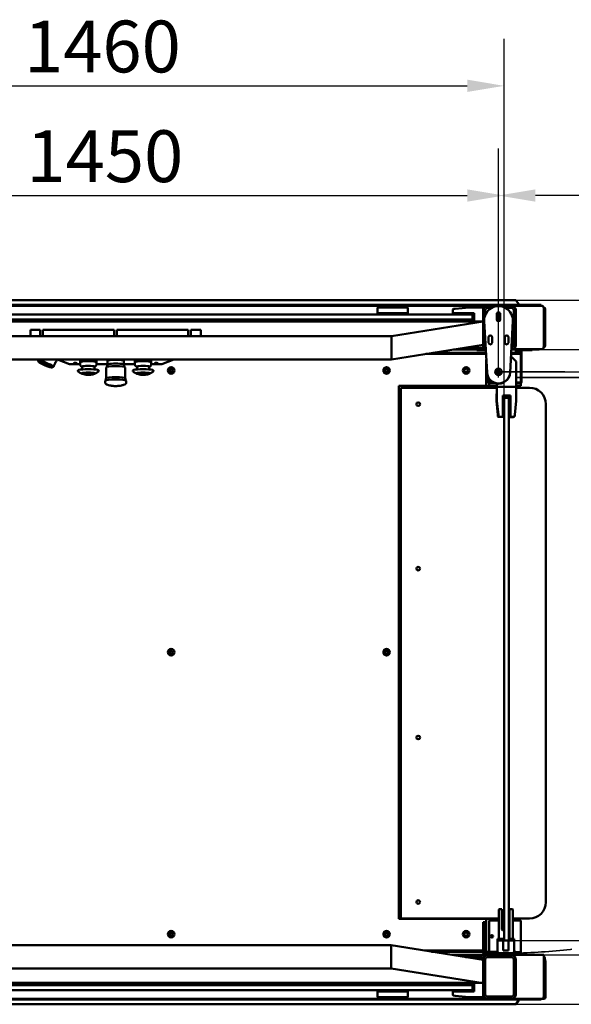
# Model space of a CAD drawing. Units: millimetres. Extents: x 0 to 11340, y 0 to 192586.
# Drawn here: x 8396 to 9404, y 1731 to 3527 of the extents above; entities that cross this region are included whole.
import ezdxf

# ---------------------------------------------------------------- set-up
doc = ezdxf.new("R2010")
doc.units = ezdxf.units.MM
doc.header["$LTSCALE"] = 27
doc.linetypes.add('DASHED', pattern=[0.2068, 0.1655, -0.0413])
for name, color, linetype, lineweight in [('Dimension (ISO)', 7, 'Continuous', 25), ('Hidden (ISO)', 7, 'DASHED', 35), ('Sketch Geometry (ISO)', 7, 'Continuous', 25), ('Visible (ISO)', 7, 'Continuous', 50)]:
    doc.layers.add(name, color=color, linetype=linetype, lineweight=lineweight)
doc.styles.add('Note Text (ISO)', font='tahoma.ttf')
doc.dimstyles.new('Default (ISO)', dxfattribs={"dimscale": 27, "dimtxt": 3.5, "dimasz": 2.5, "dimexe": 3.175, "dimexo": 0, "dimgap": 0.762, "dimtad": 1, "dimrnd": 1e-08, "dimzin": 0, "dimtxsty": 'Note Text (ISO)', "dimcen": 0.09, "dimdle": 10, "dimclrd": 256, "dimclre": 256, "dimclrt": 256, "dimazin": 0, "dimtfac": 1.001486, "dimtmove": 0, "dimatfit": 3, "dimfxl": 1, "dimtolj": 1, "dimtzin": 0, "dimlwd": -1, "dimlwe": -1, "dimarcsym": 0})

# ---------------------------------------------------------------- blocks, each defined once
blk = doc.blocks.new('*D12')
at = {"layer": 'Defpoints', "color": 0, "transparency": 16777216}
for p in [(9280.9, 3406.2), (7809.3, 2936.2), (9280.9, 2837.5)]:
    blk.add_point(p, dxfattribs=at)
at = {"layer": 'Dimension (ISO)', "transparency": 16777216}
for p, q in [((7809.3, 2936.2), (7809.3, 3491.9)), ((9280.9, 2837.5), (9280.9, 3491.9)), ((7876.8, 3406.2), (9213.4, 3406.2))]:
    blk.add_line(p, q, dxfattribs=at)
for points in [[(7876.8, 3417.5), (7876.8, 3395), (7809.3, 3406.2)], [(9213.4, 3417.5), (9213.4, 3395), (9280.9, 3406.2)]]:
    blk.add_solid(points, dxfattribs=at)
at = {"layer": 'Dimension (ISO)', "transparency": 16777216, "insert": (8404.4, 3525.2), "char_height": 94.5, "attachment_point": 1, "style": 'Note Text (ISO)'}
blk.add_mtext('\\A1;1460', dxfattribs=at)
blk = doc.blocks.new('*D13')
at = {"layer": 'Defpoints', "color": 0, "transparency": 16777216}
for p in [(9270.6, 2884.5), (9289.7, 1847.5), (10510.1, 1847.5)]:
    blk.add_point(p, dxfattribs=at)
at = {"layer": 'Dimension (ISO)', "transparency": 16777216}
for p, q in [((9270.6, 2884.5), (10595.8, 2884.5)), ((10510.1, 2817), (10510.1, 1915)), ((9289.7, 1847.5), (10595.8, 1847.5))]:
    blk.add_line(p, q, dxfattribs=at)
for points in [[(10498.8, 2817), (10521.3, 2817), (10510.1, 2884.5)], [(10498.8, 1915), (10521.3, 1915), (10510.1, 1847.5)]]:
    blk.add_solid(points, dxfattribs=at)
at = {"layer": 'Dimension (ISO)', "transparency": 16777216, "insert": (10391.1, 2239.5), "char_height": 94.5, "attachment_point": 1, "rotation": 90, "style": 'Note Text (ISO)'}
blk.add_mtext('\\A1;1037', dxfattribs=at)
blk = doc.blocks.new('*D14')
at = {"layer": 'Defpoints', "color": 0, "transparency": 16777216}
for p in [(9294.4, 2925.2), (10698.4, 2925.2), (9294.4, 1821.2)]:
    blk.add_point(p, dxfattribs=at)
at = {"layer": 'Dimension (ISO)', "transparency": 16777216}
for p, q in [((9294.4, 2925.2), (10784.1, 2925.2)), ((10698.4, 1888.7), (10698.4, 2857.7)), ((9294.4, 1821.2), (10784.1, 1821.2))]:
    blk.add_line(p, q, dxfattribs=at)
for points in [[(10687.1, 2857.7), (10709.6, 2857.7), (10698.4, 2925.2)], [(10687.1, 1888.7), (10709.6, 1888.7), (10698.4, 1821.2)]]:
    blk.add_solid(points, dxfattribs=at)
at = {"layer": 'Dimension (ISO)', "transparency": 16777216, "insert": (10579.4, 2240.1), "char_height": 94.5, "attachment_point": 1, "rotation": 90, "style": 'Note Text (ISO)'}
blk.add_mtext('\\A1;1104', dxfattribs=at)
blk = doc.blocks.new('*D15')
at = {"layer": 'Defpoints', "color": 0, "transparency": 16777216}
for p in [(9302.4, 3015.2), (10878.1, 3015.2), (9302.3, 1731.2)]:
    blk.add_point(p, dxfattribs=at)
at = {"layer": 'Dimension (ISO)', "transparency": 16777216}
for p, q in [((9302.4, 3015.2), (10963.8, 3015.2)), ((10878.1, 1798.7), (10878.1, 2947.7)), ((9302.3, 1731.2), (10963.8, 1731.2))]:
    blk.add_line(p, q, dxfattribs=at)
for points in [[(10866.9, 2947.7), (10889.4, 2947.7), (10878.1, 3015.2)], [(10866.9, 1798.7), (10889.4, 1798.7), (10878.1, 1731.2)]]:
    blk.add_solid(points, dxfattribs=at)
at = {"layer": 'Dimension (ISO)', "transparency": 16777216, "insert": (10758.7, 2241.9), "char_height": 94.5, "attachment_point": 1, "rotation": 90, "style": 'Note Text (ISO)'}
blk.add_mtext('\\A1;1285', dxfattribs=at)
blk = doc.blocks.new('*D21')
at = {"layer": 'Defpoints', "color": 0, "transparency": 16777216}
for p in [(9270.6, 3206.2), (9270.6, 2884.5), (10330.6, 2884.5)]:
    blk.add_point(p, dxfattribs=at)
at = {"layer": 'Dimension (ISO)', "transparency": 16777216}
for p, q in [((9270.6, 2884.5), (9270.6, 3291.9)), ((10330.6, 2884.5), (10330.6, 3291.9)), ((10263.1, 3206.2), (9338.1, 3206.2))]:
    blk.add_line(p, q, dxfattribs=at)
for points in [[(9338.1, 3217.4), (9338.1, 3194.9), (9270.6, 3206.2)], [(10263.1, 3217.4), (10263.1, 3194.9), (10330.6, 3206.2)]]:
    blk.add_solid(points, dxfattribs=at)
at = {"layer": 'Dimension (ISO)', "transparency": 16777216, "insert": (9676, 3325.1), "char_height": 94.5, "attachment_point": 1, "style": 'Note Text (ISO)'}
blk.add_mtext('\\A1;1060', dxfattribs=at)
blk = doc.blocks.new('*D23')
at = {"layer": 'Defpoints', "color": 0, "transparency": 16777216}
for p in [(9280.9, 3206.2), (7818.4, 2914.2), (9280.9, 2837.5)]:
    blk.add_point(p, dxfattribs=at)
at = {"layer": 'Dimension (ISO)', "transparency": 16777216}
for p, q in [((7818.4, 2914.2), (7818.4, 3291.9)), ((9280.9, 2837.5), (9280.9, 3291.9)), ((7885.9, 3206.2), (9213.4, 3206.2))]:
    blk.add_line(p, q, dxfattribs=at)
for points in [[(7885.9, 3217.4), (7885.9, 3194.9), (7818.4, 3206.2)], [(9213.4, 3217.4), (9213.4, 3194.9), (9280.9, 3206.2)]]:
    blk.add_solid(points, dxfattribs=at)
at = {"layer": 'Dimension (ISO)', "transparency": 16777216, "insert": (8408.9, 3325.1), "char_height": 94.5, "attachment_point": 1, "style": 'Note Text (ISO)'}
blk.add_mtext('\\A1;1450', dxfattribs=at)

msp = doc.modelspace()

# ---------------------------------------------------------------- linework, layer by layer
at = {"layer": 'Hidden (ISO)', "ltscale": 27.120239}
for p, q in [((9270.623, 2884.474), (10330.623, 2884.474)), ((10330.623, 2874.474), (9270.623, 2874.474))]:
    msp.add_line(p, q, dxfattribs=at)
at = {"layer": 'Hidden (ISO)', "ltscale": 24.388506}
msp.add_arc((9280.51, 2874.474), 1050.113, 270.840562, 0, dxfattribs=at)
at = {"layer": 'Sketch Geometry (ISO)'}
msp.add_line((9270.623, 2874.474), (9270.623, 2884.474), dxfattribs=at)
at = {"layer": 'Visible (ISO)'}
for p, q in [((8023.373, 3015.19), (9302.382, 3015.19)), ((9348.373, 3006.696), (8023.373, 3006.696)), ((9250.373, 3005.196), (8023.373, 3005.196)), ((9049.86, 3001.196), (9049.86, 2998.598)), ((9103.86, 3002.196), (9050.86, 3002.196)), ((9104.86, 2998.598), (9104.86, 3001.196)), ((9188.271, 2999.288), (9191.271, 2999.593)), ((9216.822, 3002.191), (9191.271, 2999.593)), ((9242.373, 3002.196), (9216.923, 3002.196)), ((9242.373, 3002.196), (9242.373, 3001.196)), ((9242.373, 3001.196), (9242.373, 2997.196)), ((9294.373, 3005.196), (9250.373, 3005.196)), ((9257.985, 3001.196), (9250.373, 3001.196)), ((9294.373, 3001.196), (9283.26, 3001.196)), ((9348.373, 3005.196), (9294.373, 3005.196)), ((9302.382, 3015.19), (9302.382, 3015.142)), ((9308.022, 3006.763), (9302.597, 3014.923)), ((9306.774, 3008.641), (9306.873, 3008.641)), ((9306.873, 3008.641), (9306.873, 3008.492)), ((9348.373, 3006.696), (9348.373, 3005.196)), ((9350.23, 3005.196), (9348.373, 3005.196)), ((9353.761, 3002.196), (9352.683, 3002.196)), ((9354.1, 3002.196), (9353.761, 3002.196)), ((7919.373, 2989.106), (9221.373, 2989.106)), ((9049.86, 2998.598), (9049.86, 2991.696)), ((9053.86, 2991.696), (9049.86, 2991.696)), ((9049.86, 2989.106), (9049.86, 2991.696)), ((9052.36, 2991.696), (9052.36, 2989.106)), ((9053.86, 2991.696), (9100.86, 2991.696)), ((9104.86, 2991.696), (9100.86, 2991.696)), ((9102.36, 2989.106), (9102.36, 2991.696)), ((9104.86, 2991.696), (9104.86, 2998.598)), ((9104.86, 2991.696), (9104.86, 2989.106)), ((9187.373, 2998.293), (9187.373, 2991.696)), ((9191.373, 2991.696), (9187.373, 2991.696)), ((9188.373, 2991.696), (9188.373, 2989.106)), ((9191.373, 2991.696), (9226.373, 2991.696)), ((9221.373, 2989.106), (9223.373, 2989.106)), ((9223.373, 2980.346), (9223.373, 2989.106)), ((9223.373, 2989.046), (9226.373, 2989.046)), ((9226.373, 2991.696), (9226.373, 2977.696)), ((9242.373, 2997.196), (9242.373, 2933.196)), ((9246.373, 2997.196), (9246.373, 2987.852)), ((9267.373, 2980.196), (9267.373, 2990.196)), ((9273.873, 2990.196), (9273.873, 2980.196)), ((9298.373, 2933.196), (9298.373, 2997.196)), ((9302.373, 2933.196), (9302.373, 2997.196)), ((9353.373, 2997.196), (9353.373, 2933.196)), ((9355.224, 2998.196), (9355.224, 2933.196)), ((9355.928, 2997.196), (9355.928, 2934.196)), ((7898.7, 2976.177), (9242.373, 2976.177)), ((9221.373, 2980.346), (7919.373, 2980.346)), ((9049.86, 2977.696), (9049.86, 2980.346)), ((9049.86, 2977.696), (9049.86, 2976.177)), ((9049.86, 2977.696), (9053.86, 2977.696)), ((9052.36, 2977.696), (9052.36, 2980.346)), ((9100.86, 2977.696), (9053.86, 2977.696)), ((9075.144, 2949.657), (9242.373, 2976.143)), ((9100.86, 2977.696), (9104.86, 2977.696)), ((9102.36, 2977.696), (9102.36, 2980.346)), ((9104.86, 2980.346), (9104.86, 2977.696)), ((9104.86, 2976.177), (9104.86, 2977.696)), ((9187.373, 2977.696), (9187.373, 2976.177)), ((9187.373, 2977.696), (9191.373, 2977.696)), ((9188.373, 2980.346), (9188.373, 2977.696)), ((9226.373, 2977.696), (9191.373, 2977.696)), ((9223.373, 2980.346), (9221.373, 2980.346)), ((9226.373, 2980.346), (9223.373, 2980.346)), ((9244.659, 2977.091), (9249.652, 2883.357)), ((9291.593, 2883.357), (9296.586, 2977.091)), ((8066.144, 2949.657), (9075.144, 2949.657)), ((8433.873, 2961.345), (8416.373, 2961.345)), ((8416.373, 2961.345), (8416.373, 2949.657)), ((8433.873, 2951.42), (8433.873, 2961.345)), ((8438.873, 2961.345), (8438.873, 2951.42)), ((8568.873, 2961.345), (8438.873, 2961.345)), ((8568.873, 2951.42), (8568.873, 2961.345)), ((8573.873, 2961.345), (8573.873, 2951.42)), ((8703.873, 2961.345), (8573.873, 2961.345)), ((8703.873, 2951.42), (8703.873, 2961.345)), ((8708.873, 2961.345), (8708.873, 2951.42)), ((8727.159, 2961.345), (8708.873, 2961.345)), ((8727.159, 2949.657), (8727.159, 2961.345)), ((9075.144, 2928.457), (9075.144, 2949.657)), ((9246.373, 2944.929), (9246.373, 2933.196)), ((9252.373, 2937.732), (9252.373, 2947.732)), ((9258.873, 2947.732), (9258.873, 2937.732)), ((9282.373, 2937.732), (9282.373, 2947.732)), ((9288.873, 2947.732), (9288.873, 2937.732)), ((9075.144, 2907.257), (9242.373, 2933.743)), ((9075.144, 2907.257), (9075.144, 2928.457)), ((9242.373, 2928.586), (9209.81, 2928.586)), ((9242.373, 2933.196), (9242.373, 2928.586)), ((9294.035, 2929.196), (9294.373, 2929.196)), ((9352.952, 2929.196), (9353.761, 2929.196)), ((9353.761, 2929.196), (9354.1, 2929.196)), ((9247.85, 2917.196), (9137.901, 2917.196)), ((9150.528, 2919.196), (9247.743, 2919.196)), ((9198.373, 2925.196), (9188.411, 2925.196)), ((9198.373, 2926.268), (9198.373, 2925.196)), ((9198.373, 2926.268), (9246.373, 2926.268)), ((9231.297, 2925.196), (9198.373, 2925.196)), ((9231.297, 2925.196), (9247.424, 2925.196)), ((9231.297, 2925.196), (9231.297, 2924.196)), ((9231.297, 2924.196), (9247.477, 2924.196)), ((9294.825, 2911.474), (9293.091, 2911.474)), ((9302.76, 2917.196), (9293.395, 2917.196)), ((9293.502, 2919.196), (9302.373, 2919.196)), ((9293.768, 2924.196), (9294.756, 2924.196)), ((9293.822, 2925.196), (9294.373, 2925.196)), ((9294.373, 2925.196), (9295.223, 2925.196)), ((9294.756, 2924.196), (9295.223, 2925.196)), ((9294.825, 2911.474), (9302.825, 2903.474)), ((9295.198, 2911.135), (9295.163, 2911.136)), ((9295.198, 2911.135), (9296.402, 2909.898)), ((9313.297, 2925.196), (9295.223, 2925.196)), ((9297.373, 2919.196), (9297.373, 2917.196)), ((9298.373, 2926.268), (9351.801, 2926.268)), ((9302.373, 2925.196), (9302.373, 2919.196)), ((9302.76, 2917.196), (9304.246, 2917.196)), ((9310.736, 2917.196), (9304.246, 2917.196)), ((9305.373, 2925.196), (9305.373, 2917.196)), ((9306.873, 2925.196), (9306.873, 2917.196)), ((9309.992, 2925.196), (9309.992, 2917.196)), ((9310.736, 2917.196), (9311.134, 2917.196)), ((9311.134, 2925.196), (9311.134, 2917.196)), ((9311.249, 2925.196), (9311.249, 2865.891)), ((9311.297, 2866.196), (9311.297, 2923.196)), ((9312.297, 2866.196), (9312.297, 2923.196)), ((9313.297, 2925.196), (9332.297, 2925.196)), ((9313.297, 2924.196), (9332.297, 2924.196)), ((9344.73, 2925.196), (9332.297, 2925.196)), ((9332.297, 2925.196), (9332.297, 2924.196)), ((9344.73, 2925.196), (9344.73, 2926.268)), ((8066.144, 2907.257), (9075.144, 2907.257)), ((8431.516, 2902.442), (8430.422, 2905.005)), ((8455.443, 2892.702), (8458.016, 2893.773)), ((8465.236, 2907.257), (8465.193, 2907.15)), ((8487.391, 2898.548), (8465.675, 2907.257)), ((8506.766, 2898.476), (8487.766, 2898.476)), ((8506.766, 2902.21), (8506.766, 2904.691)), ((8506.766, 2898.235), (8506.766, 2902.205)), ((8510.766, 2889.091), (8510.766, 2894.264)), ((8532.766, 2889.091), (8532.766, 2894.264)), ((8536.766, 2902.21), (8536.766, 2904.691)), ((8536.766, 2898.235), (8536.766, 2902.205)), ((8556.766, 2898.476), (8536.766, 2898.476)), ((8554.266, 2892.781), (8554.266, 2872.968)), ((8556.266, 2897.743), (8556.266, 2893.771)), ((8556.766, 2898.219), (8556.766, 2904.691)), ((8586.766, 2898.219), (8586.766, 2904.691)), ((8606.766, 2898.476), (8586.766, 2898.476)), ((8587.266, 2897.743), (8587.266, 2893.771)), ((8589.266, 2892.781), (8589.266, 2872.968)), ((8606.766, 2902.21), (8606.766, 2904.691)), ((8606.766, 2898.235), (8606.766, 2902.205)), ((8610.766, 2889.091), (8610.766, 2894.264)), ((8632.766, 2889.091), (8632.766, 2894.264)), ((8636.766, 2902.21), (8636.766, 2904.691)), ((8636.766, 2898.235), (8636.766, 2902.205)), ((8655.766, 2898.476), (8636.766, 2898.476)), ((8677.857, 2907.257), (8656.14, 2898.548)), ((9248.373, 2859.196), (9248.373, 2907.382)), ((9302.825, 2857.474), (9302.825, 2903.474)), ((9302.825, 2903.293), (9303.086, 2903.025)), ((9302.825, 2884.251), (9303.086, 2903.025)), ((8509.708, 2881.644), (8509.708, 2882.051)), ((8533.823, 2881.644), (8533.823, 2882.051)), ((8609.708, 2881.644), (8609.708, 2882.051)), ((8633.823, 2881.644), (8633.823, 2882.051)), ((9251.297, 2876.257), (9251.297, 2866.196)), ((9252.297, 2874.219), (9252.297, 2866.196)), ((8554.277, 2873.005), (8553.018, 2868.689)), ((8589.255, 2873.005), (8590.513, 2868.689)), ((9088.373, 1887.196), (9088.373, 2859.196)), ((9088.373, 2859.196), (9248.373, 2859.196)), ((9267.425, 2855.696), (9092.097, 2855.696)), ((9092.097, 2855.696), (9092.097, 1887.696)), ((9094.373, 2859.196), (9094.373, 2855.696)), ((9106.373, 2856.196), (9106.373, 2859.196)), ((9106.373, 2856.196), (9126.373, 2856.196)), ((9126.373, 2856.196), (9126.373, 2859.196)), ((9248.373, 2859.196), (9253.65, 2859.196)), ((9253.297, 2865.196), (9262.295, 2865.196)), ((9253.297, 2864.196), (9265.164, 2864.196)), ((9253.65, 2872.107), (9253.65, 2865.196)), ((9253.65, 2864.196), (9253.65, 2859.196)), ((9267.473, 2859.196), (9253.65, 2859.196)), ((9267.45, 2857.516), (9267.097, 2832.069)), ((9267.526, 2863.015), (9267.45, 2857.516)), ((9267.45, 2857.516), (9267.825, 2857.511)), ((9267.825, 2857.511), (9267.45, 2857.516)), ((9267.658, 2857.492), (9267.501, 2832.043)), ((9267.526, 2863.015), (9268.526, 2863.001)), ((9267.658, 2857.492), (9267.825, 2857.491)), ((9267.825, 2862.974), (9268.825, 2862.974)), ((9267.825, 2862.974), (9267.825, 2857.474)), ((9267.825, 2857.474), (9267.825, 2832.025)), ((9267.825, 2857.474), (9268.825, 2857.474)), ((9268.825, 2857.474), (9267.825, 2857.474)), ((9270.324, 2862.976), (9268.526, 2863.001)), ((9270.623, 2862.974), (9268.825, 2862.974)), ((9268.825, 2857.474), (9301.825, 2857.474)), ((9268.825, 2857.474), (9302.825, 2857.474)), ((9276.082, 2864.196), (9277.768, 2864.196)), ((9278.951, 2865.196), (9280.141, 2865.196)), ((9302.825, 2865.196), (9310.297, 2865.196)), ((9302.825, 2864.196), (9310.297, 2864.196)), ((9302.825, 2859.196), (9304.246, 2859.196)), ((9302.825, 2832.025), (9302.825, 2857.474)), ((9327.097, 2855.696), (9302.825, 2855.696)), ((9310.736, 2859.196), (9304.246, 2859.196)), ((9305.373, 2855.696), (9305.373, 2859.196)), ((9306.873, 2859.196), (9306.873, 2855.696)), ((9310.736, 2859.196), (9311.249, 2859.196)), ((9311.249, 2864.437), (9311.249, 2859.196)), ((9278.325, 2806.474), (9278.325, 2841.474)), ((9278.325, 2841.474), (9292.325, 2841.474)), ((9280.915, 1847.474), (9280.915, 2837.474)), ((9280.915, 2837.474), (9289.675, 2837.474)), ((9280.975, 2837.474), (9280.975, 2841.474)), ((9280.975, 2841.41), (9289.675, 2841.356)), ((9280.975, 2841.326), (9289.408, 2841.209)), ((9289.076, 2841.214), (9289.024, 2837.474)), ((9289.409, 2841.358), (9289.385, 2837.474)), ((9289.675, 2841.474), (9289.675, 2837.474)), ((9289.675, 2837.474), (9289.675, 1847.474)), ((9292.325, 2841.474), (9292.325, 2806.474)), ((9267.1, 2831.968), (9269.343, 2806.383)), ((9267.506, 2831.942), (9269.947, 2806.376)), ((9267.83, 2831.924), (9270.428, 2806.373)), ((9300.221, 2806.373), (9302.82, 2831.924)), ((9357.097, 2825.696), (9357.097, 1917.696)), ((9269.607, 2803.379), (9269.343, 2806.383)), ((9270.233, 2803.374), (9269.947, 2806.376)), ((9270.733, 2803.373), (9270.428, 2806.373)), ((9270.589, 2802.467), (9277.185, 2802.375)), ((9271.223, 2802.469), (9277.819, 2802.428)), ((9271.728, 2802.474), (9278.325, 2802.474)), ((9277.186, 2802.432), (9277.185, 2802.375)), ((9277.819, 2802.474), (9277.819, 2802.428)), ((9278.325, 2806.474), (9278.325, 2802.474)), ((9278.325, 2803.474), (9280.915, 2803.474)), ((9278.325, 2803.425), (9280.475, 2803.412)), ((9278.325, 2803.359), (9279.849, 2803.338)), ((9279.849, 2803.338), (9279.85, 2803.416)), ((9280.475, 2803.412), (9280.476, 2803.474)), ((9289.675, 2803.474), (9292.325, 2803.474)), ((9289.675, 2803.355), (9291.825, 2803.342)), ((9289.675, 2803.202), (9291.198, 2803.181)), ((9291.184, 2802.181), (9291.2, 2803.346)), ((9291.184, 2802.181), (9297.78, 2802.089)), ((9291.819, 2802.342), (9291.826, 2803.474)), ((9291.819, 2802.342), (9298.415, 2802.301)), ((9292.325, 2802.474), (9292.325, 2806.474)), ((9292.325, 2802.474), (9298.921, 2802.474)), ((9300.221, 2806.373), (9299.916, 2803.373)), ((9270.915, 1903.474), (9270.915, 1850.474)), ((9276.915, 1904.474), (9271.915, 1904.474)), ((9276.915, 1904.474), (9276.915, 1903.474)), ((9276.915, 1867.474), (9276.915, 1903.474)), ((9290.915, 1904.474), (9295.915, 1904.474)), ((9290.915, 1902.474), (9290.915, 1904.474)), ((9296.915, 1903.474), (9296.915, 1902.474)), ((9248.373, 1887.196), (9088.373, 1887.196)), ((9270.915, 1887.696), (9092.097, 1887.696)), ((9094.373, 1887.696), (9094.373, 1887.196)), ((9248.373, 1887.196), (9270.915, 1887.196)), ((9248.373, 1829.196), (9248.373, 1887.196)), ((9280.915, 1900.974), (9276.915, 1900.974)), ((9290.915, 1887.696), (9289.675, 1887.696)), ((9289.675, 1887.196), (9290.915, 1887.196)), ((9290.915, 1902.474), (9290.915, 1850.474)), ((9296.915, 1850.474), (9296.915, 1902.474)), ((9327.097, 1887.696), (9296.915, 1887.696)), ((9296.915, 1887.196), (9297.373, 1887.196)), ((9297.373, 1887.196), (9297.373, 1884.196)), ((9305.373, 1884.196), (9305.373, 1887.696)), ((9306.873, 1887.696), (9306.873, 1884.196)), ((9242.373, 1881.196), (9242.373, 1827.196)), ((9245.373, 1881.196), (9242.373, 1881.196)), ((9245.373, 1827.196), (9245.373, 1881.196)), ((9253.65, 1827.196), (9253.65, 1884.196)), ((9253.65, 1884.196), (9270.915, 1884.196)), ((9280.915, 1869.974), (9276.915, 1869.974)), ((9289.675, 1884.196), (9290.915, 1884.196)), ((9296.915, 1884.196), (9302.76, 1884.196)), ((9304.246, 1884.196), (9302.76, 1884.196)), ((9304.246, 1884.196), (9310.736, 1884.196)), ((9311.249, 1884.196), (9310.736, 1884.196)), ((9311.249, 1821.196), (9311.249, 1884.196)), ((9268.915, 1850.474), (9274.915, 1850.474)), ((9268.915, 1850.474), (9268.915, 1847.474)), ((9280.915, 1850.474), (9274.915, 1850.474)), ((9280.915, 1866.474), (9277.915, 1866.474)), ((9290.415, 1866.474), (9289.675, 1866.474)), ((9292.915, 1850.474), (9289.675, 1850.474)), ((9290.915, 1850.474), (9290.915, 1865.974)), ((9292.915, 1850.474), (9298.915, 1850.474)), ((9298.915, 1847.474), (9298.915, 1850.474)), ((9074.601, 1838.83), (8065.601, 1838.83)), ((9074.601, 1817.63), (9074.601, 1838.83)), ((9074.601, 1838.83), (9242.373, 1812.258)), ((9268.915, 1844.474), (9268.915, 1847.474)), ((9274.915, 1847.474), (9268.915, 1847.474)), ((9268.915, 1844.474), (9268.915, 1827.474)), ((9280.915, 1847.474), (9274.915, 1847.474)), ((9278.915, 1844.474), (9278.915, 1847.474)), ((9278.915, 1829.474), (9278.915, 1844.474)), ((9280.915, 1847.474), (9289.675, 1847.474)), ((9288.915, 1847.474), (9288.915, 1844.474)), ((9288.915, 1844.474), (9288.915, 1829.474)), ((9292.915, 1847.474), (9289.675, 1847.474)), ((9298.915, 1847.474), (9292.915, 1847.474)), ((9298.915, 1844.474), (9298.915, 1847.474)), ((9298.915, 1844.474), (9298.915, 1827.474)), ((9074.601, 1796.43), (9074.601, 1817.63)), ((9135.428, 1829.196), (9242.373, 1829.196)), ((9242.373, 1827.196), (9148.056, 1827.196)), ((9185.938, 1821.196), (9196.801, 1821.196)), ((9196.801, 1821.196), (9196.801, 1819.476)), ((9196.801, 1821.196), (9248.373, 1821.196)), ((9241.373, 1817.311), (9210.471, 1817.311)), ((9241.373, 1812.416), (9241.373, 1817.311)), ((9242.373, 1816.226), (9241.373, 1816.226)), ((9242.373, 1813.942), (9241.373, 1813.942)), ((9242.373, 1827.196), (9245.155, 1827.196)), ((9242.373, 1816.226), (9242.373, 1816.196)), ((9242.373, 1813.942), (9242.373, 1816.196)), ((9242.373, 1813.196), (9242.373, 1813.942)), ((9245.155, 1827.196), (9245.373, 1827.196)), ((9245.373, 1829.196), (9248.373, 1829.196)), ((9268.928, 1827.196), (9245.373, 1827.196)), ((9248.373, 1824.196), (9282.373, 1824.196)), ((9250.373, 1821.196), (9248.373, 1821.196)), ((9294.373, 1821.196), (9250.373, 1821.196)), ((9250.373, 1817.196), (9294.373, 1817.196)), ((9295.915, 1824.474), (9271.915, 1824.474)), ((9288.915, 1829.474), (9278.915, 1829.474)), ((9282.373, 1824.196), (9282.373, 1821.196)), ((9294.373, 1821.196), (9353.373, 1821.196)), ((9302.373, 1827.196), (9298.902, 1827.196)), ((9302.373, 1821.196), (9302.373, 1827.196)), ((9302.373, 1826.196), (9302.76, 1826.196)), ((9304.246, 1826.196), (9302.76, 1826.196)), ((9304.246, 1826.196), (9310.736, 1826.196)), ((9305.373, 1826.196), (9305.373, 1821.196)), ((9306.873, 1826.196), (9306.873, 1821.196)), ((9309.475, 1821.196), (9309.475, 1826.196)), ((9310.816, 1826.196), (9310.736, 1826.196)), ((9310.816, 1826.196), (9310.816, 1821.196)), ((9353.373, 1821.196), (9353.373, 1749.196)), ((9353.761, 1818.196), (9353.373, 1818.196)), ((9355.224, 1749.196), (9355.224, 1814.196)), ((9074.601, 1796.43), (8065.601, 1796.43)), ((9074.601, 1796.43), (9242.373, 1769.858)), ((9242.373, 1813.196), (9242.373, 1749.196)), ((9246.373, 1749.196), (9246.373, 1813.196)), ((9298.373, 1813.196), (9298.373, 1749.196)), ((9302.373, 1749.196), (9302.373, 1813.196)), ((9355.363, 1809.196), (9355.363, 1746.196)), ((9356.294, 1809.196), (9356.294, 1746.196)), ((9240.116, 1770.215), (7900.086, 1770.215)), ((7919.373, 1766.046), (9221.373, 1766.046)), ((9049.86, 1770.215), (9049.86, 1768.696)), ((9053.86, 1768.696), (9049.86, 1768.696)), ((9049.86, 1766.046), (9049.86, 1768.696)), ((9052.36, 1768.696), (9052.36, 1766.046)), ((9053.86, 1768.696), (9100.86, 1768.696)), ((9104.86, 1768.696), (9100.86, 1768.696)), ((9102.36, 1768.696), (9102.36, 1766.046)), ((9104.86, 1768.696), (9104.86, 1770.215)), ((9104.86, 1768.696), (9104.86, 1766.046)), ((9187.373, 1770.215), (9187.373, 1768.696)), ((9191.373, 1768.696), (9187.373, 1768.696)), ((9188.373, 1768.696), (9188.373, 1766.046)), ((9191.373, 1768.696), (9226.373, 1768.696)), ((9221.373, 1766.046), (9223.373, 1766.046)), ((9223.373, 1766.046), (9226.373, 1766.046)), ((9223.373, 1757.286), (9223.373, 1766.046)), ((9226.373, 1768.696), (9226.373, 1754.696)), ((9221.373, 1757.286), (7919.373, 1757.286)), ((9049.86, 1754.696), (9049.86, 1757.286)), ((9049.86, 1754.696), (9053.86, 1754.696)), ((9049.86, 1754.696), (9049.86, 1747.795)), ((9049.86, 1747.795), (9049.86, 1745.196)), ((9050.86, 1744.196), (9103.86, 1744.196)), ((9052.36, 1757.286), (9052.36, 1754.696)), ((9100.86, 1754.696), (9053.86, 1754.696)), ((9100.86, 1754.696), (9104.86, 1754.696)), ((9102.36, 1754.696), (9102.36, 1757.286)), ((9104.86, 1757.286), (9104.86, 1754.696)), ((9104.86, 1747.795), (9104.86, 1754.696)), ((9104.86, 1745.196), (9104.86, 1747.795)), ((9187.373, 1754.696), (9191.373, 1754.696)), ((9187.373, 1754.696), (9187.373, 1748.1)), ((9191.271, 1746.8), (9188.271, 1747.105)), ((9188.373, 1757.286), (9188.373, 1754.696)), ((9191.271, 1746.8), (9216.822, 1744.201)), ((9226.373, 1754.696), (9191.373, 1754.696)), ((9216.923, 1744.196), (9242.373, 1744.196)), ((9223.373, 1757.286), (9221.373, 1757.286)), ((9226.373, 1757.346), (9223.373, 1757.346)), ((9242.373, 1745.196), (9242.373, 1749.196)), ((9242.373, 1745.196), (9242.373, 1744.196)), ((9294.373, 1745.196), (9250.373, 1745.196)), ((9352.952, 1745.196), (9353.761, 1745.196)), ((9302.342, 1731.202), (7838.373, 1731.202)), ((7878.373, 1739.696), (9348.373, 1739.696)), ((7987.059, 1741.196), (9250.373, 1741.196)), ((9250.373, 1741.196), (9294.373, 1741.196)), ((9294.373, 1741.196), (9348.373, 1741.196)), ((9302.342, 1731.263), (9302.342, 1731.202)), ((9302.687, 1731.604), (9307.933, 1739.495)), ((9348.373, 1741.196), (9350.23, 1741.196)), ((9348.373, 1739.696), (9348.373, 1741.196)), ((9353.535, 1741.196), (9350.23, 1741.196)), ((9353.535, 1741.196), (9354.465, 1741.196))]:
    msp.add_line(p, q, dxfattribs=at)
for centre, radius in [((8673.059, 2887.196), 6), ((9066.373, 2887.196), 6), ((9211.373, 2887.196), 6), ((8673.059, 2887.196), 3.25), ((8673.059, 2887.196), 2.5), ((9066.373, 2887.196), 3.25), ((9066.373, 2887.196), 2.5), ((9211.373, 2887.196), 3.25), ((9270.623, 2884.474), 6), ((9270.623, 2884.474), 3), ((9124.097, 2825.696), 3.25), ((9124.097, 2525.696), 3.25), ((8673.059, 2373.196), 6), ((8673.059, 2373.196), 3.25), ((8673.059, 2373.196), 2.5), ((9066.373, 2373.196), 6), ((9066.373, 2373.196), 3.25), ((9066.373, 2373.196), 2.5), ((9124.097, 2217.696), 3.25), ((9124.097, 1917.696), 3.25), ((8673.059, 1859.196), 6), ((8673.059, 1859.196), 3.25), ((8673.059, 1859.196), 2.5), ((9066.373, 1859.196), 6), ((9066.373, 1859.196), 3.25), ((9066.373, 1859.196), 2.5), ((9211.373, 1859.196), 6), ((9211.373, 1859.196), 3.25), ((9258.65, 1855.196), 2.25)]:
    msp.add_circle(centre, radius, dxfattribs=at)
for centre, radius, start, end in [((9050.86, 3001.196), 1, 90, 180), ((9103.86, 3001.196), 1, 0, 90), ((9188.373, 2998.293), 1, 95.806727, 180), ((9216.923, 3001.196), 1, 90, 95.806727), ((9250.373, 2997.196), 8, 90, 180), ((9270.623, 2978.474), 26, 356.950913, 183.049087), ((9250.373, 2997.196), 4, 90, 180), ((9294.373, 2997.196), 8, 0, 90), ((9294.373, 2997.196), 4, 0, 90), ((9270.623, 2990.196), 3.25, 0, 180), ((9270.623, 2980.196), 3.25, 180, 0), ((9255.623, 2947.732), 3.25, 0, 180), ((9285.623, 2947.732), 3.25, 0, 180), ((9250.373, 2933.196), 8, 180, 248.133514), ((9250.373, 2933.196), 4, 180, 215.637146), ((9255.623, 2937.732), 3.25, 180, 0), ((9285.623, 2937.732), 3.25, 180, 0), ((9294.373, 2933.196), 4, 270, 0), ((9294.373, 2933.196), 8, 270, 0), ((9313.297, 2923.196), 2, 90, 180), ((9313.297, 2923.196), 1, 90, 180), ((9270.623, 2884.474), 21, 183.049087, 356.950913), ((9270.623, 2884.474), 21.5, 270, 9.331712), ((9253.297, 2866.196), 2, 180, 270), ((9253.297, 2866.196), 1, 180, 270), ((9270.623, 2884.474), 21.5, 269.204048, 270), ((9310.297, 2866.196), 1, 270, 0), ((9310.297, 2866.196), 2, 270, 0), ((9327.097, 2825.696), 30, 0, 90), ((9268.096, 2832.055), 1, 179.204048, 185.010775), ((9268.501, 2832.037), 1, 179.646666, 185.453393), ((9268.825, 2832.025), 1, 180, 185.806727), ((9301.825, 2832.025), 1, 354.193273, 0), ((9270.603, 2803.467), 1, 185.010775, 269.204048), ((9271.229, 2803.469), 1, 185.453393, 269.646666), ((9271.728, 2803.474), 1, 185.806727, 270), ((9297.793, 2803.089), 1, 269.204048, 308.036196), ((9298.421, 2803.301), 1, 269.646666, 304.421883), ((9298.921, 2803.474), 1, 270, 354.193273), ((9271.915, 1903.474), 1, 90, 180), ((9295.915, 1903.474), 1, 0, 90), ((9327.097, 1917.696), 30, 270, 0), ((9277.915, 1867.474), 1, 180, 270), ((9290.415, 1865.974), 0.5, 0, 90), ((9250.373, 1813.196), 8, 90, 180), ((9250.373, 1813.196), 4, 90, 180), ((9271.915, 1827.474), 3, 180, 270), ((9294.373, 1813.196), 8, 0, 90), ((9294.373, 1813.196), 4, 0, 90), ((9295.915, 1827.474), 3, 270, 0), ((9050.86, 1745.196), 1, 180, 270), ((9103.86, 1745.196), 1, 270, 0), ((9188.373, 1748.1), 1, 180, 264.193273), ((9216.923, 1745.196), 1, 264.193273, 270), ((9250.373, 1749.196), 8, 180, 270), ((9250.373, 1749.196), 4, 180, 270), ((9294.373, 1749.196), 4, 270, 0), ((9294.373, 1749.196), 8, 270, 0)]:
    msp.add_arc(centre, radius, start, end, dxfattribs=at)
for centre, major_axis, ratio, start_param, end_param in [((9302.214, 3013.19), (0, 2), 0.38386404, 5.75958653, 6.06184413), ((9308.118, 3007.196), (0, 0.5), 0.38386404, 2.61799388, 3.14159265), ((9350.23, 2997.196), (0, -8), 0.39285714, 1.57079633, 3.14159265), ((9353.761, 2998.196), (0, 4), 0.36565237, 4.71238898, 6.28318531), ((9354.1, 2997.196), (0, 5), 0.36565237, 4.71238898, 6.28318531), ((8436.373, 2951.42), (-2.5, 0), 0.99254615, 0, 0.79022256), ((8436.373, 2951.42), (2.5, 0), 0.99254615, 5.49296274, 6.28318531), ((8571.373, 2951.42), (-2.5, 0), 0.99254615, 0, 0.79022256), ((8571.373, 2951.42), (2.5, 0), 0.99254615, 5.49296274, 6.28318531), ((8706.373, 2951.42), (-2.5, 0), 0.99254615, 0, 0.79022256), ((8706.373, 2951.42), (2.5, 0), 0.99254615, 5.49296274, 6.28318531), ((9350.23, 2933.196), (0, -8), 0.39285714, 0.52359878, 1.57079633), ((9353.761, 2933.196), (0, -4), 0.36565237, 0, 1.57079633), ((9354.1, 2934.196), (0, -5), 0.36565237, 0, 1.57079633), ((8444.291, 2899.567), (13.887, -5.653), 0.11299529, 6.16961658, 9.53834669), ((8449.911, 2913.371), (15.282, -6.221), 0.11299529, 6.26111717, 6.33932867), ((8487.766, 2899.468), (-1, 0), 0.99254615, 1.18682389, 1.57079633), ((8521.766, 2902.21), (15, 0), 0.12186934, 6.28182792, 9.42613535), ((8521.766, 2904.691), (15, 0), 0.12186934, 0, 3.14159265), ((8521.766, 2902.205), (15, 0), 0.12186934, 0, 3.14159265), ((8521.766, 2894.264), (11, 0), 0.12186934, 0, 3.14159265), ((8571.766, 2892.781), (17.5, 0), 0.12186934, 0, 3.14159265), ((8571.766, 2897.743), (-15.5, 0), 0.12186934, 3.14159265, 6.28318531), ((8571.766, 2904.691), (15, 0), 0.12186934, 0, 3.14159265), ((8621.766, 2902.21), (15, 0), 0.12186934, 6.28182792, 9.42613535), ((8621.766, 2904.691), (15, 0), 0.12186934, 0, 3.14159265), ((8621.766, 2902.205), (15, 0), 0.12186934, 0, 3.14159265), ((8621.766, 2894.264), (11, 0), 0.12186934, 0, 3.14159265), ((8655.766, 2899.468), (-1, 0), 0.99254615, 1.57079633, 1.95476876), ((8521.766, 2887.317), (18.25, 0), 0.12186934, 0.36935627, 2.77223639), ((8521.766, 2881.838), (-12.518, 0), 0.12186934, 2.78680466, 6.6379733), ((8521.766, 2881.644), (12.058, 0), 0.12186934, 5.98272678, 9.72523649), ((8521.766, 2882.051), (-12.058, 0), 0.12186934, 6.08605062, 6.28318531), ((8521.766, 2882.051), (12.058, 0), 0.12186934, 0, 0.19713469), ((8571.766, 2872.93), (17.5, 0), 0.12186934, 0.03552449, 3.10606816), ((8621.766, 2887.317), (18.25, 0), 0.12186934, 0.36935627, 2.77223639), ((8621.766, 2881.838), (-12.518, 0), 0.12186934, 2.78680466, 6.6379733), ((8621.766, 2881.644), (12.058, 0), 0.12186934, 5.98272678, 9.72523649), ((8621.766, 2882.051), (-12.058, 0), 0.12186934, 6.08605062, 6.28318531), ((8621.766, 2882.051), (12.058, 0), 0.12186934, 0, 0.19713469), ((8571.766, 2868.58), (18.768, 0), 0.12186934, 0.06037613, 3.08121653), ((9353.761, 1814.196), (0, 4), 0.36565237, 4.71238898, 6.28318531), ((9354.465, 1809.196), (0, 5), 0.36565237, 4.71238898, 5.85531875), ((9353.535, 1809.196), (0, -5), 0.36565237, 1.57079633, 1.96312416), ((9350.23, 1749.196), (0, -8), 0.39285714, 0, 1.57079633), ((9353.535, 1746.196), (0, -5), 0.36565237, 0, 1.57079633), ((9353.761, 1749.196), (0, -4), 0.36565237, 0, 1.57079633), ((9354.465, 1746.196), (0, -5), 0.36565237, 0, 1.57079633), ((9302.111, 1734.202), (0, 3), 0.38386404, 3.34406743, 3.66519143), ((9308.221, 1738.196), (0, 1.5), 0.38386404, 0, 0.52359878)]:
    msp.add_ellipse(centre, major_axis=major_axis, ratio=ratio, start_param=start_param, end_param=end_param, dxfattribs=at)
for centre, major_axis, ratio in [((8443.542, 2897.726), (-12.041, 4.901), 0.11299529), ((8438.147, 2899.4), (-0.926, 0.377), 0.11299529), ((8439.817, 2899.929), (-0.926, 0.377), 0.11299529), ((8447.267, 2895.523), (-0.926, 0.377), 0.11299529), ((8448.938, 2896.052), (-0.926, 0.377), 0.11299529), ((8497.766, 2900.669), (-2.5, 0), 0.12186934), ((8645.766, 2900.669), (-2.5, 0), 0.12186934)]:
    msp.add_ellipse(centre, major_axis=major_axis, ratio=ratio, dxfattribs=at)
msp.add_open_spline([(8431.182, 2907.257), (8430.932, 2906.574), (8430.673, 2905.894), (8430.404, 2905.218)], degree=3, dxfattribs=at)
for points, knots in [([(8458.177, 2893.912), (8458.567, 2894.845), (8458.973, 2895.77), (8459.818, 2897.602), (8460.258, 2898.508), (8461.166, 2900.298), (8461.636, 2901.181), (8462.602, 2902.923), (8463.099, 2903.781), (8464.119, 2905.469), (8464.641, 2906.299), (8465.174, 2907.113)], [6.1489802595, 6.1489802595, 6.1489802595, 6.1489802595, 6.1531980179, 6.1531980179, 6.1574157763, 6.1574157763, 6.1616335347, 6.1616335347, 6.1658512931, 6.1658512931, 6.1700690515, 6.1700690515, 6.1700690515, 6.1700690515]), ([(8506.766, 2898.235), (8506.766, 2897.768), (8506.849, 2897.306), (8507.131, 2896.465), (8507.335, 2896.1), (8507.8, 2895.443), (8508.06, 2895.189), (8508.61, 2894.723), (8508.881, 2894.558), (8509.536, 2894.202), (8509.87, 2894.079), (8510.387, 2893.908), (8510.576, 2893.853), (8510.766, 2893.803)], [1.577672391, 1.577672391, 1.577672391, 1.577672391, 1.618613757, 1.618613757, 1.663640557, 1.663640557, 1.720544821, 1.720544821, 1.798280868, 1.798280868, 1.931393199, 1.931393199, 2.011309805, 2.011309805, 2.011309805, 2.011309805]), ([(8532.766, 2893.803), (8533.126, 2893.898), (8533.48, 2894.005), (8534.196, 2894.307), (8534.541, 2894.465), (8535.316, 2895.034), (8535.728, 2895.377), (8536.366, 2896.396), (8536.591, 2896.901), (8536.742, 2897.728), (8536.766, 2897.981), (8536.766, 2898.235)], [4.28562763, 4.28562763, 4.28562763, 4.28562763, 4.437560067, 4.437560067, 4.554530634, 4.554530634, 4.643133138, 4.643133138, 4.697018411, 4.697018411, 4.719265044, 4.719265044, 4.719265044, 4.719265044]), ([(8606.766, 2898.235), (8606.766, 2897.768), (8606.849, 2897.306), (8607.131, 2896.465), (8607.335, 2896.1), (8607.8, 2895.443), (8608.06, 2895.189), (8608.61, 2894.723), (8608.881, 2894.558), (8609.536, 2894.202), (8609.87, 2894.079), (8610.387, 2893.908), (8610.576, 2893.853), (8610.766, 2893.803)], [0.489623685, 0.489623685, 0.489623685, 0.489623685, 0.530565051, 0.530565051, 0.575591851, 0.575591851, 0.632496115, 0.632496115, 0.710232163, 0.710232163, 0.843344493, 0.843344493, 0.9232611, 0.9232611, 0.9232611, 0.9232611]), ([(8632.766, 2893.803), (8633.126, 2893.898), (8633.48, 2894.005), (8634.196, 2894.307), (8634.541, 2894.465), (8635.316, 2895.034), (8635.728, 2895.377), (8636.366, 2896.396), (8636.591, 2896.901), (8636.742, 2897.728), (8636.766, 2897.981), (8636.766, 2898.235)], [3.197578924, 3.197578924, 3.197578924, 3.197578924, 3.349511361, 3.349511361, 3.466481928, 3.466481928, 3.555084432, 3.555084432, 3.608969706, 3.608969706, 3.631216339, 3.631216339, 3.631216339, 3.631216339]), ([(8504.747, 2888.12), (8504.484, 2888.037), (8504.246, 2887.949), (8503.804, 2887.749), (8503.6, 2887.639), (8503.199, 2887.328), (8502.983, 2887.121), (8502.738, 2886.513), (8502.71, 2886.167), (8502.858, 2885.609), (8502.994, 2885.401), (8503.234, 2885.13), (8503.341, 2885.04), (8503.447, 2884.961)], [1.208316125, 1.208316125, 1.208316125, 1.208316125, 1.315057798, 1.315057798, 1.42179947, 1.42179947, 1.528541142, 1.528541142, 1.609880763, 1.609880763, 1.685352411, 1.685352411, 1.742024487, 1.742024487, 1.742024487, 1.742024487]), ([(8509.758, 2881.407), (8509.463, 2881.529), (8509.149, 2881.664), (8508.477, 2881.97), (8508.119, 2882.14), (8507.351, 2882.526), (8506.941, 2882.742), (8506.059, 2883.239), (8505.588, 2883.519), (8504.573, 2884.166), (8504.03, 2884.533), (8503.447, 2884.961)], [4.419051997, 4.419051997, 4.419051997, 4.419051997, 4.443473761, 4.443473761, 4.467895526, 4.467895526, 4.492317291, 4.492317291, 4.516739055, 4.516739055, 4.54116082, 4.54116082, 4.54116082, 4.54116082]), ([(8533.283, 2881.209), (8530.296, 2880.034), (8528.989, 2879.859), (8525.803, 2879.247), (8524.893, 2879.211), (8523.133, 2879.094), (8522.434, 2879.078), (8521.005, 2879.08), (8520.301, 2879.098), (8518.505, 2879.223), (8517.584, 2879.254), (8514.287, 2879.919), (8512.987, 2880.132), (8510.248, 2881.209)], [1.86437879, 1.86437879, 1.86437879, 1.86437879, 2.12946261, 2.12946261, 2.63759773, 2.63759773, 3.14573285, 3.14573285, 3.65386797, 3.65386797, 4.16200309, 4.16200309, 4.40505439, 4.40505439, 4.40505439, 4.40505439]), ([(8540.084, 2884.961), (8539.502, 2884.533), (8538.959, 2884.166), (8537.944, 2883.519), (8537.472, 2883.239), (8536.59, 2882.742), (8536.18, 2882.526), (8535.412, 2882.14), (8535.055, 2881.97), (8534.383, 2881.664), (8534.069, 2881.529), (8533.774, 2881.407)], [1.72827236, 1.72827236, 1.72827236, 1.72827236, 1.752694124, 1.752694124, 1.777115889, 1.777115889, 1.801537654, 1.801537654, 1.825959418, 1.825959418, 1.850381183, 1.850381183, 1.850381183, 1.850381183]), ([(8540.084, 2884.961), (8540.285, 2885.109), (8540.499, 2885.3), (8540.776, 2885.886), (8540.827, 2886.246), (8540.695, 2886.827), (8540.564, 2887.042), (8540.237, 2887.429), (8540.036, 2887.567), (8539.621, 2887.805), (8539.403, 2887.901), (8539.043, 2888.035), (8538.917, 2888.078), (8538.785, 2888.12)], [4.554912947, 4.554912947, 4.554912947, 4.554912947, 4.66165462, 4.66165462, 4.74712392, 4.74712392, 4.821539289, 4.821539289, 4.928280961, 4.928280961, 5.035022633, 5.035022633, 5.08862131, 5.08862131, 5.08862131, 5.08862131]), ([(8604.747, 2888.12), (8604.484, 2888.037), (8604.246, 2887.949), (8603.804, 2887.749), (8603.6, 2887.639), (8603.199, 2887.328), (8602.983, 2887.121), (8602.738, 2886.513), (8602.71, 2886.167), (8602.858, 2885.609), (8602.994, 2885.401), (8603.234, 2885.13), (8603.341, 2885.04), (8603.447, 2884.961)], [0.12026742, 0.12026742, 0.12026742, 0.12026742, 0.227009092, 0.227009092, 0.333750764, 0.333750764, 0.440492437, 0.440492437, 0.521832057, 0.521832057, 0.597303706, 0.597303706, 0.653975782, 0.653975782, 0.653975782, 0.653975782]), ([(8609.758, 2881.407), (8609.463, 2881.529), (8609.149, 2881.664), (8608.477, 2881.97), (8608.119, 2882.14), (8607.351, 2882.526), (8606.941, 2882.742), (8606.059, 2883.239), (8605.588, 2883.519), (8604.573, 2884.166), (8604.03, 2884.533), (8603.447, 2884.961)], [5.507100702, 5.507100702, 5.507100702, 5.507100702, 5.531522467, 5.531522467, 5.555944232, 5.555944232, 5.580365996, 5.580365996, 5.604787761, 5.604787761, 5.629209525, 5.629209525, 5.629209525, 5.629209525]), ([(8633.283, 2881.209), (8630.296, 2880.034), (8628.989, 2879.859), (8625.803, 2879.247), (8624.893, 2879.211), (8623.133, 2879.094), (8622.434, 2879.078), (8621.005, 2879.08), (8620.301, 2879.098), (8618.505, 2879.223), (8617.584, 2879.254), (8614.287, 2879.919), (8612.987, 2880.132), (8610.248, 2881.209)], [2.9524275, 2.9524275, 2.9524275, 2.9524275, 3.21751132, 3.21751132, 3.72564644, 3.72564644, 4.23378156, 4.23378156, 4.74191668, 4.74191668, 5.2500518, 5.2500518, 5.4931031, 5.4931031, 5.4931031, 5.4931031]), ([(8640.084, 2884.961), (8639.502, 2884.533), (8638.959, 2884.166), (8637.944, 2883.519), (8637.472, 2883.239), (8636.59, 2882.742), (8636.18, 2882.526), (8635.412, 2882.14), (8635.055, 2881.97), (8634.383, 2881.664), (8634.069, 2881.529), (8633.774, 2881.407)], [2.816321065, 2.816321065, 2.816321065, 2.816321065, 2.84074283, 2.84074283, 2.865164595, 2.865164595, 2.889586359, 2.889586359, 2.914008124, 2.914008124, 2.938429889, 2.938429889, 2.938429889, 2.938429889]), ([(8640.084, 2884.961), (8640.285, 2885.109), (8640.499, 2885.3), (8640.776, 2885.886), (8640.827, 2886.246), (8640.695, 2886.827), (8640.564, 2887.042), (8640.237, 2887.429), (8640.036, 2887.567), (8639.621, 2887.805), (8639.403, 2887.901), (8639.043, 2888.035), (8638.917, 2888.078), (8638.785, 2888.12)], [3.466864242, 3.466864242, 3.466864242, 3.466864242, 3.573605914, 3.573605914, 3.659075214, 3.659075214, 3.733490583, 3.733490583, 3.840232255, 3.840232255, 3.946973928, 3.946973928, 4.000572604, 4.000572604, 4.000572604, 4.000572604]), ([(8553.032, 2868.718), (8552.863, 2868.377), (8552.712, 2867.988), (8552.493, 2867.136), (8552.428, 2866.673), (8552.412, 2865.74), (8552.461, 2865.271), (8552.655, 2864.4), (8552.797, 2863.998), (8553.124, 2863.289), (8553.309, 2862.981), (8553.495, 2862.716)], [1.532855942, 1.532855942, 1.532855942, 1.532855942, 1.561999306, 1.561999306, 1.59114267, 1.59114267, 1.620286034, 1.620286034, 1.649429399, 1.649429399, 1.678572763, 1.678572763, 1.678572763, 1.678572763]), ([(8553.495, 2862.716), (8553.624, 2862.532), (8553.759, 2862.391), (8554.018, 2862.159), (8554.143, 2862.068), (8554.385, 2861.91), (8554.504, 2861.843), (8554.738, 2861.724), (8554.855, 2861.671), (8555.092, 2861.572), (8555.211, 2861.527), (8555.334, 2861.484)], [1.678572763, 1.678572763, 1.678572763, 1.678572763, 1.728389538, 1.728389538, 1.778206313, 1.778206313, 1.828023089, 1.828023089, 1.877839864, 1.877839864, 1.927656639, 1.927656639, 1.927656639, 1.927656639]), ([(8555.334, 2861.484), (8560.362, 2859.72), (8562.303, 2859.563), (8566.597, 2858.878), (8567.883, 2858.816), (8570.254, 2858.685), (8571.198, 2858.669), (8573.176, 2858.686), (8574.172, 2858.716), (8576.929, 2858.929), (8578.366, 2858.96), (8583.668, 2860.111), (8585.398, 2860.502), (8588.198, 2861.484)], [1.92765664, 1.92765664, 1.92765664, 1.92765664, 2.24531504, 2.24531504, 2.73986375, 2.73986375, 3.23441245, 3.23441245, 3.72896115, 3.72896115, 4.22350985, 4.22350985, 4.40040015, 4.40040015, 4.40040015, 4.40040015]), ([(8588.198, 2861.484), (8588.32, 2861.527), (8588.44, 2861.572), (8588.676, 2861.671), (8588.793, 2861.724), (8589.028, 2861.843), (8589.146, 2861.91), (8589.389, 2862.068), (8589.514, 2862.159), (8589.773, 2862.391), (8589.908, 2862.532), (8590.037, 2862.716)], [4.40040015, 4.40040015, 4.40040015, 4.40040015, 4.450216925, 4.450216925, 4.500033701, 4.500033701, 4.549850476, 4.549850476, 4.599667252, 4.599667252, 4.649484027, 4.649484027, 4.649484027, 4.649484027]), ([(8590.037, 2862.716), (8590.223, 2862.981), (8590.407, 2863.289), (8590.734, 2863.998), (8590.877, 2864.4), (8591.07, 2865.271), (8591.12, 2865.74), (8591.104, 2866.673), (8591.038, 2867.136), (8590.82, 2867.988), (8590.668, 2868.377), (8590.499, 2868.718)], [4.649484027, 4.649484027, 4.649484027, 4.649484027, 4.678627391, 4.678627391, 4.707770755, 4.707770755, 4.736914119, 4.736914119, 4.766057483, 4.766057483, 4.795200847, 4.795200847, 4.795200847, 4.795200847]), ([(9242.373, 1827.196), (9242.373, 1826.131), (9242.664, 1825.04), (9243.403, 1823.819), (9243.589, 1823.561), (9244.885, 1822.031), (9246.588, 1821.196), (9248.373, 1821.196)], [-1, -1, -1, -1, -0.64074997, -0.64074997, -0.53880435, -0.53880435, 0, 0, 0, 0]), ([(9248.373, 1824.196), (9247.481, 1824.196), (9246.629, 1824.614), (9245.981, 1825.378), (9245.888, 1825.508), (9245.518, 1826.118), (9245.373, 1826.663), (9245.373, 1827.196)], [0, 0, 0, 0, 0.53880435, 0.53880435, 0.64074997, 0.64074997, 1, 1, 1, 1])]:
    msp.add_open_spline(points, degree=3, knots=knots, dxfattribs=at)

# ---------------------------------------------------------------- dimensions: what is measured, and where the dimension line sits
at = {"layer": 'Dimension (ISO)'}
for base, p1, p2, angle, override, picture, middle in [((9280.915, 3406.213), (7809.276, 2936.196), (9280.915, 2837.474), 180, {"dimgap": 0.762, "dimdec": 0, "dimlfac": 0.992091, "dimtol": 0, "dimlim": 0, "dimtp": 0, "dimtm": 0, "dimtdec": 2, "dimtofl": 0, "dimatfit": 1}, '*D12', (8536.494, 3406.213)), ((9270.623, 3206.196), (10330.623, 2884.474), (9270.623, 2884.474), 180, {"dimgap": 0.762, "dimdec": 0, "dimtol": 0, "dimlim": 0, "dimtp": 0, "dimtm": 0, "dimtdec": 2, "dimtofl": 0, "dimatfit": 1}, '*D21', (9808.123, 3206.196)), ((10878.105, 3015.19), (9302.342, 1731.202), (9302.382, 3015.19), 270, {"dimgap": 0.762, "dimdec": 0, "dimlfac": 1.000788, "dimtol": 0, "dimlim": 0, "dimtp": 0, "dimtm": 0, "dimtdec": 2, "dimtofl": 0, "dimatfit": 1}, '*D15', (10878.105, 2373.196)), ((10698.373, 2925.196), (9294.373, 1821.196), (9294.373, 2925.196), 90, {"dimgap": 0.762, "dimdec": 0, "dimtol": 0, "dimlim": 0, "dimtp": 0, "dimtm": 0, "dimtdec": 2, "dimtofl": 0, "dimatfit": 1}, '*D14', (10698.373, 2373.196)), ((10510.093, 1847.474), (9270.623, 2884.474), (9289.675, 1847.474), 90, {"dimgap": 0.762, "dimdec": 0, "dimtol": 0, "dimlim": 0, "dimtp": 0, "dimtm": 0, "dimtdec": 2, "dimtofl": 0, "dimatfit": 1}, '*D13', (10510.093, 2371.871))]:
    dim = msp.add_linear_dim(base=base, p1=p1, p2=p2, angle=angle, dimstyle='Default (ISO)', override=override, dxfattribs=at)
    dim.commit()
    dim.dimension.update_dxf_attribs({"geometry": picture, "text_midpoint": middle, "dimtype": 160})
dim = msp.add_linear_dim(base=(9280.915, 3206.196), p1=(7818.373, 2914.196), p2=(9280.915, 2837.474), dimstyle='Default (ISO)', override={"dimgap": 0.762, "dimdec": 0, "dimlfac": 0.991424, "dimtol": 0, "dimlim": 0, "dimtp": 0, "dimtm": 0, "dimtdec": 2, "dimtofl": 0, "dimatfit": 1}, dxfattribs=at)
dim.commit()
dim.dimension.update_dxf_attribs({"geometry": '*D23', "text_midpoint": (8541.043, 3206.196), "dimtype": 160})

doc.saveas('drawing.dxf')
